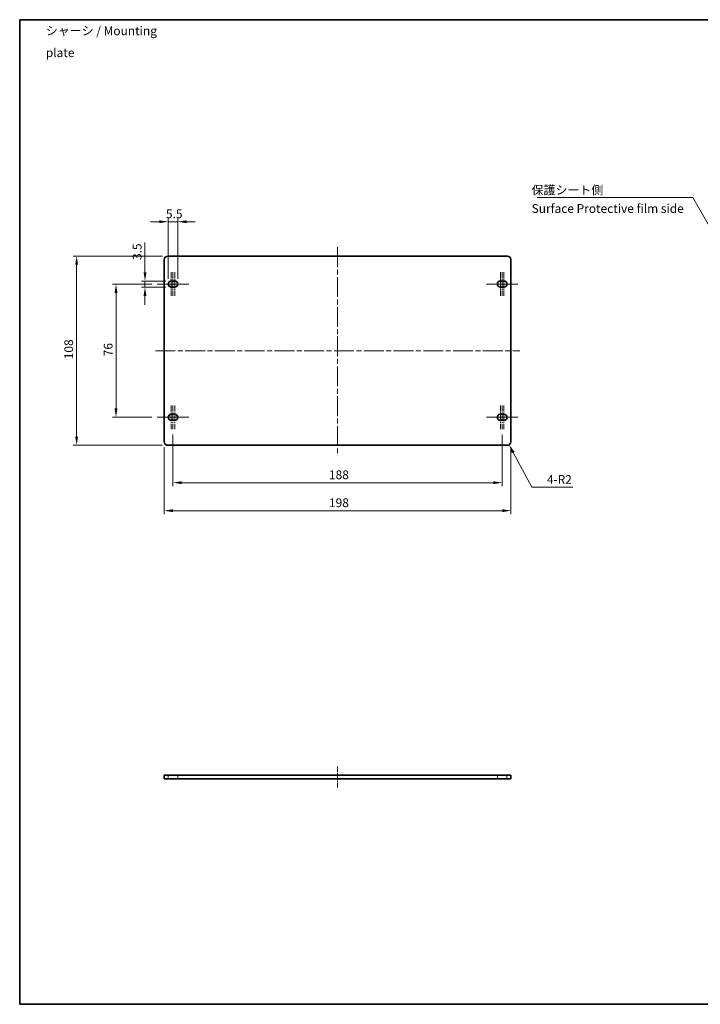
# Model space of a CAD drawing. Units: millimetres. Extents: x 29 to 1603, y 16 to 578.
# Drawn here: x 821 to 1210, y 16 to 578 of the extents above; entities that cross this region are included whole.
import ezdxf

# ---------------------------------------------------------------- set-up
doc = ezdxf.new("R2010")
doc.units = ezdxf.units.MM
doc.header["$LTSCALE"] = 2
doc.linetypes.add('CHAIN', pattern=[0.3543, 0.2362, -0.0295, 0.0591, -0.0295])
doc.linetypes.add('DASHED', pattern=[0.2067, 0.1654, -0.0413])
doc.layers.get('Defpoints').update_dxf_attribs({"lineweight": 25})
for name, color, linetype, lineweight in [('Border (ISO)', 7, 'Continuous', 35), ('Dimension (ISO)', 7, 'Continuous', 18), ('Hidden (ISO)', 7, 'DASHED', 18), ('Symbol (ISO)', 7, 'Continuous', 18), ('Visible (ISO)', 7, 'Continuous', 35)]:
    doc.layers.add(name, color=color, linetype=linetype, lineweight=lineweight)
doc.layers.add('Center Mark (ISO)', color=7, linetype='Continuous', lineweight=18, true_color=0x80ffff)
doc.layers.add('Centerline (ISO)', color=7, linetype='Continuous', lineweight=18, true_color=0x80ffff)
doc.styles.add('Note Text (TK)', font='MS PGothic.ttf')
doc.dimstyles.new('Default - Method 1b (TK)', dxfattribs={"dimscale": 2, "dimtxt": 2.5, "dimasz": 2.5, "dimexe": 1, "dimexo": 1.5, "dimgap": 1, "dimtad": 1, "dimtoh": 1, "dimrnd": 1e-08, "dimdsep": 46, "dimtxsty": 'Note Text (TK)', "dimcen": 0.09, "dimdle": 5, "dimclrd": 100, "dimclre": 100, "dimclrt": 7, "dimadec": 1, "dimazin": 1, "dimtfac": 1, "dimtmove": 0, "dimatfit": 3, "dimfxl": 0, "dimtolj": 1, "dimlwd": -1, "dimlwe": -1, "dimarcsym": 0})
doc.dimstyles.new('Default - Method 1b (TK)$7', dxfattribs={"dimscale": 2, "dimtxt": 2.5, "dimasz": 2.5, "dimexe": 1, "dimexo": 1.5, "dimgap": 1, "dimtad": 1, "dimtoh": 1, "dimrnd": 1e-08, "dimdsep": 46, "dimtxsty": 'Note Text (TK)', "dimcen": 0.09, "dimdle": 5, "dimclrd": 256, "dimclre": 100, "dimclrt": 7, "dimadec": 1, "dimazin": 1, "dimtfac": 1, "dimtmove": 0, "dimatfit": 3, "dimfxl": 0, "dimtolj": 1, "dimlwd": -1, "dimlwe": -1, "dimarcsym": 0})

# ---------------------------------------------------------------- blocks, each defined once
blk = doc.blocks.new('図面枠 tk図枠')
at = {"layer": 'Border (ISO)'}
for p, q in [((14.5, 289), (405.5, 289)), ((14.5, 289), (14.5, 8)), ((405.5, 289), (405.5, 8)), ((14.5, 8), (405.5, 8))]:
    blk.add_line(p, q, dxfattribs=at)
blk = doc.blocks.new('*D57')
at = {"layer": 'Defpoints', "color": 0, "transparency": 16777216}
for p in [(905.52, 443.08), (853.52, 335.08), (905.52, 335.08)]:
    blk.add_point(p, dxfattribs=at)
at = {"layer": 'Dimension (ISO)', "color": 100, "transparency": 16777216}
for p, q in [((902.52, 443.08), (851.52, 443.08)), ((853.52, 438.08), (853.52, 340.08)), ((902.52, 335.08), (851.52, 335.08))]:
    blk.add_line(p, q, dxfattribs=at)
for points in [[(852.69, 438.08), (854.36, 438.08), (853.52, 443.08)], [(852.69, 340.08), (854.36, 340.08), (853.52, 335.08)]]:
    blk.add_solid(points, dxfattribs=at)
at = {"layer": 'Dimension (ISO)', "color": 7, "transparency": 16777216, "insert": (849.02, 384.18), "char_height": 5, "attachment_point": 4, "rotation": 90, "style": 'Note Text (TK)'}
blk.add_mtext('\\A1;108', dxfattribs=at)
blk = doc.blocks.new('*D58')
at = {"layer": 'Defpoints', "color": 0, "transparency": 16777216}
for p in [(903.52, 337.08), (1101.52, 337.08), (1101.52, 297.76)]:
    blk.add_point(p, dxfattribs=at)
at = {"layer": 'Dimension (ISO)', "color": 100, "transparency": 16777216}
for p, q in [((903.52, 334.08), (903.52, 295.76)), ((1101.52, 334.08), (1101.52, 295.76)), ((908.52, 297.76), (1096.52, 297.76))]:
    blk.add_line(p, q, dxfattribs=at)
for points in [[(908.52, 298.59), (908.52, 296.92), (903.52, 297.76)], [(1096.52, 298.59), (1096.52, 296.92), (1101.52, 297.76)]]:
    blk.add_solid(points, dxfattribs=at)
at = {"layer": 'Dimension (ISO)', "color": 7, "transparency": 16777216, "insert": (997.62, 302.26), "char_height": 5, "attachment_point": 4, "style": 'Note Text (TK)'}
blk.add_mtext('\\A1;198', dxfattribs=at)
blk = doc.blocks.new('*D59')
at = {"layer": 'Defpoints', "color": 0, "transparency": 16777216}
for p in [(908.52, 344.33), (1096.52, 344.33), (1096.52, 313.74)]:
    blk.add_point(p, dxfattribs=at)
at = {"layer": 'Dimension (ISO)', "color": 100, "transparency": 16777216}
for p, q in [((908.52, 341.33), (908.52, 311.74)), ((1096.52, 341.33), (1096.52, 311.74)), ((913.52, 313.74), (1091.52, 313.74))]:
    blk.add_line(p, q, dxfattribs=at)
for points in [[(913.52, 314.57), (913.52, 312.9), (908.52, 313.74)], [(1091.52, 314.57), (1091.52, 312.9), (1096.52, 313.74)]]:
    blk.add_solid(points, dxfattribs=at)
at = {"layer": 'Dimension (ISO)', "color": 7, "transparency": 16777216, "insert": (997.62, 318.24), "char_height": 5, "attachment_point": 4, "style": 'Note Text (TK)'}
blk.add_mtext('\\A1;188', dxfattribs=at)
blk = doc.blocks.new('*D60')
at = {"layer": 'Defpoints', "color": 0, "transparency": 16777216}
for p in [(899.52, 427.08), (876.01, 351.08), (899.52, 351.08)]:
    blk.add_point(p, dxfattribs=at)
at = {"layer": 'Dimension (ISO)', "color": 100, "transparency": 16777216}
for p, q in [((896.52, 427.08), (874.01, 427.08)), ((876.01, 422.08), (876.01, 356.08)), ((896.52, 351.08), (874.01, 351.08))]:
    blk.add_line(p, q, dxfattribs=at)
for points in [[(875.18, 422.08), (876.84, 422.08), (876.01, 427.08)], [(875.18, 356.08), (876.84, 356.08), (876.01, 351.08)]]:
    blk.add_solid(points, dxfattribs=at)
at = {"layer": 'Dimension (ISO)', "color": 7, "transparency": 16777216, "insert": (871.51, 385.89), "char_height": 5, "attachment_point": 4, "rotation": 90, "style": 'Note Text (TK)'}
blk.add_mtext('\\A1;76', dxfattribs=at)
blk = doc.blocks.new('*D42')
at = {"layer": 'Defpoints', "color": 0, "transparency": 16777216}
for p in [(907.52, 428.83), (892.56, 425.33), (907.52, 425.33)]:
    blk.add_point(p, dxfattribs=at)
at = {"layer": 'Dimension (ISO)', "color": 100, "transparency": 16777216}
for p, q in [((892.56, 433.83), (892.56, 450.85)), ((904.52, 428.83), (890.56, 428.83)), ((892.56, 425.33), (892.56, 428.83)), ((904.52, 425.33), (890.56, 425.33)), ((892.56, 420.33), (892.56, 415.33))]:
    blk.add_line(p, q, dxfattribs=at)
for points in [[(891.72, 433.83), (893.39, 433.83), (892.56, 428.83)], [(891.72, 420.33), (893.39, 420.33), (892.56, 425.33)]]:
    blk.add_solid(points, dxfattribs=at)
at = {"layer": 'Dimension (ISO)', "color": 7, "transparency": 16777216, "insert": (888.06, 440.83), "char_height": 5, "attachment_point": 4, "rotation": 90, "style": 'Note Text (TK)'}
blk.add_mtext('\\A1;3.5', dxfattribs=at)
blk = doc.blocks.new('*D43')
at = {"layer": 'Defpoints', "color": 0, "transparency": 16777216}
for p in [(911.27, 462.69), (905.77, 427.08), (911.27, 427.08)]:
    blk.add_point(p, dxfattribs=at)
at = {"layer": 'Dimension (ISO)', "color": 100, "transparency": 16777216}
for p, q in [((900.77, 462.69), (895.77, 462.69)), ((905.77, 430.08), (905.77, 464.69)), ((905.77, 462.69), (911.27, 462.69)), ((911.27, 430.08), (911.27, 464.69)), ((916.27, 462.69), (921.27, 462.69))]:
    blk.add_line(p, q, dxfattribs=at)
for points in [[(900.77, 463.52), (900.77, 461.85), (905.77, 462.69)], [(916.27, 463.52), (916.27, 461.85), (911.27, 462.69)]]:
    blk.add_solid(points, dxfattribs=at)
at = {"layer": 'Dimension (ISO)', "color": 7, "transparency": 16777216, "insert": (904.52, 467.19), "char_height": 5, "attachment_point": 4, "style": 'Note Text (TK)'}
blk.add_mtext('\\A1;5.5', dxfattribs=at)
blk = doc.blocks.new('*D44')
at = {"layer": 'Defpoints', "color": 0, "transparency": 16777216}
for p in [(1099.52, 337.08), (1100.47, 335.32)]:
    blk.add_point(p, dxfattribs=at)
at = {"layer": 'Dimension (ISO)', "color": 100, "transparency": 16777216}
for p, q in [((1113.54, 311.08), (1102.84, 330.92)), ((1136.86, 311.08), (1113.54, 311.08))]:
    blk.add_line(p, q, dxfattribs=at)
blk.add_solid([(1103.58, 331.32), (1102.11, 330.53), (1100.47, 335.32)], dxfattribs=at)
at = {"layer": 'Dimension (ISO)', "color": 7, "transparency": 16777216, "insert": (1122.09, 315.57), "char_height": 5, "attachment_point": 4, "style": 'Note Text (TK)'}
blk.add_mtext('\\A1;\\fＭＳ Ｐゴシック|b0|i0;{\\H4.9800;4-R2}', dxfattribs=at)

msp = doc.modelspace()

# ---------------------------------------------------------------- linework, layer by layer
at = {"layer": 'Center Mark (ISO)', "linetype": 'CHAIN', "ltscale": 7.50055}
for p, q in [((907.5225, 433.8341), (907.5225, 420.3341)), ((909.5225, 433.8341), (909.5225, 420.3341)), ((1095.5225, 433.8341), (1095.5225, 420.3341)), ((1097.5225, 433.8341), (1097.5225, 420.3341)), ((907.5225, 357.8341), (907.5225, 344.3341)), ((909.5225, 357.8341), (909.5225, 344.3341)), ((1095.5225, 357.8341), (1095.5225, 344.3341)), ((1097.5225, 357.8341), (1097.5225, 344.3341))]:
    msp.add_line(p, q, dxfattribs=at)
at = {"layer": 'Center Mark (ISO)', "linetype": 'CHAIN', "ltscale": 9.306262}
for p, q in [((916.2725, 427.0841), (899.5225, 427.0841)), ((917.5225, 427.0841), (900.7725, 427.0841)), ((1104.2725, 427.0841), (1087.5225, 427.0841)), ((1105.5225, 427.0841), (1088.7725, 427.0841)), ((916.2725, 351.0841), (899.5225, 351.0841)), ((917.5225, 351.0841), (900.7725, 351.0841)), ((1104.2725, 351.0841), (1087.5225, 351.0841)), ((1105.5225, 351.0841), (1088.7725, 351.0841))]:
    msp.add_line(p, q, dxfattribs=at)
at = {"layer": 'Centerline (ISO)', "linetype": 'CHAIN', "ltscale": 23.990969}
for p, q in [((1002.5225, 448.0841), (1002.5225, 330.0841)), ((898.5225, 389.0841), (1106.5225, 389.0841))]:
    msp.add_line(p, q, dxfattribs=at)
at = {"layer": 'Centerline (ISO)', "linetype": 'CHAIN', "ltscale": 7.50055}
for p, q in [((908.5225, 433.8341), (908.5225, 420.3341)), ((1096.5225, 433.8341), (1096.5225, 420.3341)), ((908.5225, 357.8341), (908.5225, 344.3341)), ((1096.5225, 357.8341), (1096.5225, 344.3341))]:
    msp.add_line(p, q, dxfattribs=at)
at = {"layer": 'Centerline (ISO)', "linetype": 'CHAIN', "ltscale": 6.667144}
msp.add_line((1002.5225, 151.7474), (1002.5225, 139.7474), dxfattribs=at)
at = {"layer": 'Hidden (ISO)', "ltscale": 1.904597}
for p, q in [((905.7725, 144.7474), (905.7725, 146.7474)), ((911.2725, 144.7474), (911.2725, 146.7474)), ((1093.7725, 144.7474), (1093.7725, 146.7474)), ((1099.2725, 144.7474), (1099.2725, 146.7474))]:
    msp.add_line(p, q, dxfattribs=at)
at = {"layer": 'Visible (ISO)'}
for p, q in [((903.5225, 337.0841), (903.5225, 441.0841)), ((905.5225, 443.0841), (1099.5225, 443.0841)), ((1101.5225, 441.0841), (1101.5225, 337.0841)), ((907.5225, 428.8341), (909.5225, 428.8341)), ((1095.5225, 428.8341), (1097.5225, 428.8341)), ((909.5225, 425.3341), (907.5225, 425.3341)), ((1097.5225, 425.3341), (1095.5225, 425.3341)), ((907.5225, 352.8341), (909.5225, 352.8341)), ((909.5225, 349.3341), (907.5225, 349.3341)), ((1095.5225, 352.8341), (1097.5225, 352.8341)), ((1097.5225, 349.3341), (1095.5225, 349.3341)), ((1099.5225, 335.0841), (905.5225, 335.0841)), ((903.5225, 146.7474), (905.5225, 146.7474)), ((903.5225, 146.7474), (903.5225, 144.7474)), ((1099.5225, 146.7474), (905.5225, 146.7474)), ((1099.5225, 146.7474), (1101.5225, 146.7474)), ((1101.5225, 144.7474), (1101.5225, 146.7474)), ((905.5225, 144.7474), (903.5225, 144.7474)), ((1099.5225, 144.7474), (905.5225, 144.7474)), ((1101.5225, 144.7474), (1099.5225, 144.7474))]:
    msp.add_line(p, q, dxfattribs=at)
for centre, radius, start, end in [((905.5225, 441.0841), 2, 90, 180), ((1099.5225, 441.0841), 2, 0, 90), ((907.5225, 427.0841), 1.75, 90, 270), ((909.5225, 427.0841), 1.75, 270, 90), ((1095.5225, 427.0841), 1.75, 90, 270), ((1097.5225, 427.0841), 1.75, 270, 90), ((907.5225, 351.0841), 1.75, 90, 270), ((909.5225, 351.0841), 1.75, 270, 90), ((1095.5225, 351.0841), 1.75, 90, 270), ((1097.5225, 351.0841), 1.75, 270, 90), ((905.5225, 337.0841), 2, 180, 270), ((1099.5225, 337.0841), 2, 270, 0)]:
    msp.add_arc(centre, radius, start, end, dxfattribs=at)

# ---------------------------------------------------------------- block references
at = {"xscale": 2, "yscale": 2, "zscale": 2}
msp.add_blockref('図面枠 tk図枠', (792, 0), dxfattribs=at)

# ---------------------------------------------------------------- texts
at = {"layer": 'Symbol (ISO)', "color": 7, "char_height": 5, "style": 'Note Text (TK)'}
for s, insert, width, attachment_point, line_spacing_factor in [('\\fＭＳ Ｐゴシック|b0|i0;シャーシ / Mounting plate', (835.9361, 565.4049), 80.730991, 4, 1.5), ('\\fＭＳ Ｐゴシック|b0|i0;保護シート側\\P\\fＭＳ Ｐゴシック|b0|i0;Surface Protective film side', (1113.3352, 483.2633), 87.105265, 1, 1.265217)]:
    msp.add_mtext(s, dxfattribs=dict(at, insert=insert, width=width, attachment_point=attachment_point, line_spacing_factor=line_spacing_factor))

# ---------------------------------------------------------------- dimensions: what is measured, and where the dimension line sits
at = {"layer": 'Dimension (ISO)', "color": 100, "true_color": 0x00ff3f}
for base, p1, p2, angle, override, picture, middle in [((911.2725, 462.6859), (905.7725, 427.0841), (911.2725, 427.0841), 180, {"dimgap": 1, "dimtoh": 0, "dimdec": 2, "dimtol": 0, "dimlim": 0, "dimtp": 0, "dimtm": 0, "dimtdec": 2, "dimtofl": 1, "dimatfit": 1}, '*D43', (908.5225, 462.6859)), ((892.5575, 425.3341), (907.5225, 428.8341), (907.5225, 425.3341), 90, {"dimgap": 1, "dimtoh": 0, "dimdec": 2, "dimtol": 0, "dimlim": 0, "dimtp": 0, "dimtm": 0, "dimtdec": 2, "dimtofl": 1, "dimatfit": 1}, '*D42', (892.5575, 444.8398)), ((853.5225, 335.0841), (905.5225, 443.0841), (905.5225, 335.0841), 270, {"dimgap": 1, "dimtoh": 0, "dimdec": 2, "dimtol": 0, "dimlim": 0, "dimtp": 0, "dimtm": 0, "dimtdec": 2, "dimtofl": 0, "dimatfit": 1}, '*D57', (853.5225, 389.0841)), ((876.01, 351.0841), (899.5225, 427.0841), (899.5225, 351.0841), 90, {"dimgap": 1, "dimtoh": 0, "dimdec": 2, "dimtol": 0, "dimlim": 0, "dimtp": 0, "dimtm": 0, "dimtdec": 2, "dimtofl": 0, "dimatfit": 1}, '*D60', (876.01, 389.0841)), ((1096.5225, 313.737), (908.5225, 344.3341), (1096.5225, 344.3341), 180, {"dimgap": 1, "dimtoh": 0, "dimdec": 2, "dimtol": 0, "dimlim": 0, "dimtp": 0, "dimtm": 0, "dimtdec": 2, "dimtofl": 0, "dimatfit": 1}, '*D59', (1002.5225, 313.737))]:
    dim = msp.add_linear_dim(base=base, p1=p1, p2=p2, angle=angle, dimstyle='Default - Method 1b (TK)', override=override, dxfattribs=at)
    dim.commit()
    dim.dimension.update_dxf_attribs({"geometry": picture, "text_midpoint": middle, "dimtype": 160})
dim = msp.add_linear_dim(base=(1101.5225, 297.7555), p1=(903.5225, 337.0841), p2=(1101.5225, 337.0841), dimstyle='Default - Method 1b (TK)', override={"dimgap": 1, "dimtoh": 0, "dimdec": 2, "dimtol": 0, "dimlim": 0, "dimtp": 0, "dimtm": 0, "dimtdec": 2, "dimtofl": 0, "dimatfit": 1}, dxfattribs=at)
dim.commit()
dim.dimension.update_dxf_attribs({"geometry": '*D58', "text_midpoint": (1002.5225, 297.7555), "dimtype": 160})
dim = msp.add_radius_dim(center=(1099.5225, 337.0841), mpoint=(1100.4715, 335.3235), text='\\fＭＳ Ｐゴシック|b0|i0;{\\H4.9800;4-<>}', dimstyle='Default - Method 1b (TK)', override={"dimgap": 1, "dimtih": 1, "dimdec": 2, "dimlfac": 1, "dimcen": 0, "dimtol": 0, "dimlim": 0, "dimtp": 0, "dimtm": 0, "dimtdec": 2, "dimtofl": 0}, dxfattribs=at)
dim.commit()
dim.dimension.update_dxf_attribs({"geometry": '*D44', "text_midpoint": (1129.4753, 311.0841), "dimtype": 164})

# ---------------------------------------------------------------- leaders
at = {"layer": 'Symbol (ISO)', "color": 100, "true_color": 0x00ff40, "annotation_type": 0, "has_hookline": 1, "hookline_direction": 1, "text_width": 83.8636}
msp.add_leader([(1227.4875, 438.0015), (1205.4404, 476.4931), (1200.4404, 476.4931)], dimstyle='Default - Method 1b (TK)$7', override={"dimgap": 0, "dimtad": 1}, dxfattribs=at)

doc.saveas('drawing.dxf')
